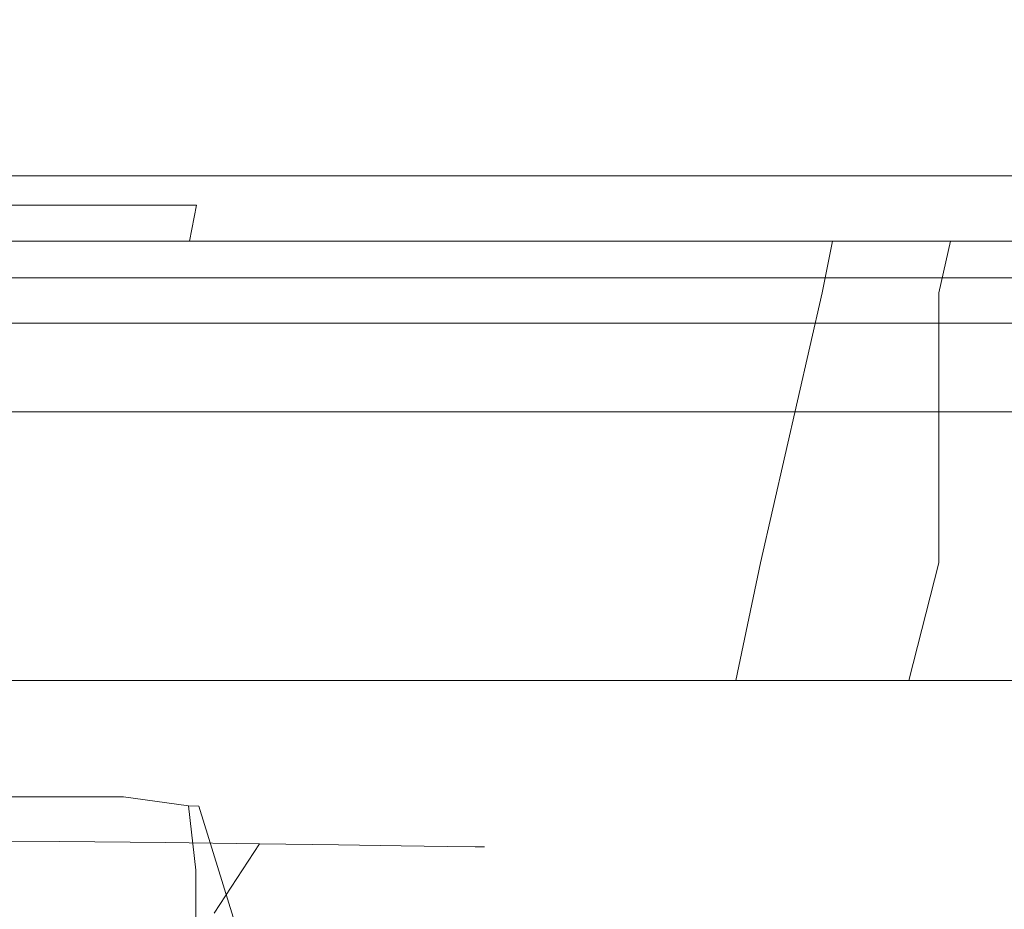
# Model space of a CAD drawing. Extents: x 0 to 1205, y -856 to 0.
# Drawn here: x 605 to 623, y -69 to -54 of the extents above; entities that cross this region are included whole.
import ezdxf

# ---------------------------------------------------------------- set-up
doc = ezdxf.new("R2010")
doc.units = 0
doc.header["$LTSCALE"] = 500
doc.header["$MEASUREMENT"] = 0
for name, color, linetype in [('NOVOTERM_CERAMIKA', 7, 'Continuous'), ('NOVOTERM_CHROM', 7, 'Continuous'), ('NOVOTERM_SIEDZISKO', 7, 'Continuous')]:
    doc.layers.add(name, color=color, linetype=linetype)

msp = doc.modelspace()

# ---------------------------------------------------------------- linework, layer by layer
at = {"layer": 'NOVOTERM_CERAMIKA', "lineweight": 0}
for points, invisible_edges in [([(4.762, -2.032, 0), (1197.018, -0.521, 0), (0, -794.36, 0), (4.762, -2.032, 0)], 15), ([(1200.238, -802.968, 0), (0, -794.36, 0), (1197.018, -0.521, 0), (1200.238, -802.968, 0)], 15), ([(105.436, -0.8, 2050.076), (1099.517, -0.8, 2050.076), (1074.404, -76.12, 2050.076), (130.549, -76.12, 2050.076)], 14), ([(1099.517, -0.8, 2057.819), (105.436, -0.8, 2057.819), (105.436, -61.988, 2057.819), (1099.517, -61.988, 2057.819)], 14), ([(117.484, -64.007, 220), (1087.516, -64.007, 220), (1182.623, -6.541, 220), (22.377, -6.541, 220)], 15), ([(1099.517, -61.988, 2057.819), (105.436, -61.988, 2057.819), (145.553, -98.848, 2099.981), (1059.401, -98.848, 2099.981)], 7), ([(126.575, -69.529, 218.089), (1078.425, -69.529, 218.089), (1087.516, -64.007, 220), (117.484, -64.007, 220)], 15)]:
    msp.add_3dface(points, dxfattribs=dict(at, invisible_edges=invisible_edges))
at = {"layer": 'NOVOTERM_CHROM', "lineweight": 0}
for points, invisible_edges in [([(637.909, -28.534, 535.232), (560.676, -28.534, 535.232), (560.676, -60.497, 535.232), (637.909, -60.497, 535.232)], 14), ([(560.676, -60.497, 535.232), (560.676, -31.421, 420.515), (637.909, -31.421, 420.515), (637.909, -60.497, 535.232)], 2), ([(610.412, -53.112, 1388.266), (604.022, -53.112, 1388.895), (604.022, -54.479, 1387.355), (610.111, -54.479, 1386.755)], 15), ([(604.022, -53.112, 1323.386), (610.412, -53.112, 1324.016), (610.111, -54.479, 1325.526), (604.022, -54.479, 1324.926)], 15), ([(610.412, -53.112, 1308.326), (604.022, -53.112, 1308.956), (604.022, -54.478, 1307.416), (610.111, -54.479, 1306.816)], 15), ([(604.022, -53.112, 1243.447), (610.412, -53.112, 1244.077), (610.111, -54.479, 1245.587), (604.022, -54.479, 1244.987)], 15), ([(616.556, -53.112, 1386.402), (610.412, -53.112, 1388.266), (610.111, -54.479, 1386.755), (615.967, -54.479, 1384.979)], 15), ([(610.412, -53.112, 1324.016), (616.556, -53.112, 1325.88), (615.967, -54.479, 1327.302), (610.111, -54.479, 1325.526)], 15), ([(616.556, -53.112, 1306.463), (610.412, -53.112, 1308.326), (610.111, -54.479, 1306.816), (615.967, -54.479, 1305.04)], 15), ([(610.412, -53.112, 1244.077), (616.556, -53.112, 1245.941), (615.967, -54.479, 1247.363), (610.111, -54.479, 1245.587)], 15), ([(622.219, -53.112, 1383.375), (616.556, -53.112, 1386.402), (615.967, -54.479, 1384.979), (621.364, -54.479, 1382.095)], 15), ([(616.556, -53.112, 1325.88), (622.219, -53.112, 1328.906), (621.364, -54.479, 1330.187), (615.967, -54.479, 1327.302)], 15), ([(622.219, -53.112, 1303.436), (616.556, -53.112, 1306.463), (615.967, -54.479, 1305.04), (621.364, -54.479, 1302.156)], 15), ([(616.556, -53.112, 1245.941), (622.219, -53.112, 1248.967), (621.364, -54.479, 1250.248), (615.967, -54.479, 1247.363)], 15), ([(627.182, -53.112, 1379.301), (622.219, -53.112, 1383.375), (621.364, -54.479, 1382.095), (626.094, -54.479, 1378.213)], 15), ([(622.219, -53.112, 1328.906), (627.182, -53.112, 1332.98), (626.094, -54.479, 1334.068), (621.364, -54.479, 1330.187)], 15), ([(627.182, -53.112, 1299.362), (622.219, -53.112, 1303.436), (621.364, -54.479, 1302.156), (626.094, -54.479, 1298.274)], 15), ([(622.219, -53.112, 1248.967), (627.182, -53.112, 1253.041), (626.094, -54.479, 1254.13), (621.364, -54.479, 1250.248)], 15), ([(604.022, -54.479, 1244.987), (610.111, -54.479, 1245.587), (609.051, -56.857, 1250.919), (604.022, -56.857, 1250.424)], 15), ([(610.111, -54.479, 1306.816), (604.022, -54.478, 1307.416), (604.022, -56.857, 1301.979), (609.051, -56.857, 1301.484)], 15), ([(604.022, -54.479, 1324.926), (610.111, -54.479, 1325.526), (608.461, -56.857, 1333.823), (604.022, -56.857, 1333.385)], 11), ([(610.111, -54.479, 1386.755), (604.022, -54.479, 1387.355), (604.022, -56.857, 1378.896), (608.461, -56.857, 1378.458)], 15), ([(615.967, -54.479, 1384.979), (610.111, -54.479, 1386.755), (608.461, -56.857, 1378.458), (612.73, -56.857, 1377.164)], 15), ([(610.111, -54.479, 1325.526), (615.967, -54.479, 1327.302), (612.73, -56.857, 1335.118), (608.461, -56.857, 1333.823)], 15), ([(615.967, -54.479, 1305.04), (610.111, -54.479, 1306.816), (609.051, -56.857, 1301.484), (613.886, -56.857, 1300.017)], 15), ([(610.111, -54.479, 1245.587), (615.967, -54.479, 1247.363), (613.886, -56.857, 1252.386), (609.051, -56.857, 1250.919)], 15), ([(615.967, -54.479, 1327.302), (621.364, -54.479, 1330.187), (616.664, -56.857, 1337.22), (612.73, -56.857, 1335.118)], 15), ([(621.364, -54.479, 1382.095), (615.967, -54.479, 1384.979), (612.73, -56.857, 1377.164), (616.664, -56.857, 1375.061)], 15), ([(615.967, -54.479, 1247.363), (621.364, -54.479, 1250.248), (618.343, -56.857, 1254.768), (613.886, -56.857, 1252.386)], 15), ([(621.364, -54.479, 1302.156), (615.967, -54.479, 1305.04), (613.886, -56.857, 1300.017), (618.343, -56.857, 1297.635)], 15), ([(621.364, -54.479, 1330.187), (626.094, -54.479, 1334.068), (620.112, -56.857, 1340.05), (616.664, -56.857, 1337.22)], 15), ([(626.094, -54.479, 1378.213), (621.364, -54.479, 1382.095), (616.664, -56.857, 1375.061), (620.112, -56.857, 1372.231)], 15), ([(621.364, -54.479, 1250.248), (626.094, -54.479, 1254.13), (622.25, -56.857, 1257.974), (618.343, -56.857, 1254.768)], 15), ([(626.094, -54.479, 1298.274), (621.364, -54.479, 1302.156), (618.343, -56.857, 1297.635), (622.25, -56.857, 1294.429)], 15), ([(626.094, -54.479, 1334.068), (629.976, -54.479, 1338.799), (622.942, -56.857, 1343.499), (620.112, -56.857, 1340.05)], 15), ([(629.976, -54.479, 1373.482), (626.094, -54.479, 1378.213), (620.112, -56.857, 1372.231), (622.942, -56.857, 1368.783)], 15), ([(626.094, -54.479, 1254.13), (629.976, -54.479, 1258.86), (625.455, -56.857, 1261.88), (622.25, -56.857, 1257.974)], 15), ([(629.976, -54.479, 1293.543), (626.094, -54.479, 1298.274), (622.25, -56.857, 1294.429), (625.455, -56.857, 1290.523)], 15), ([(608.461, -56.857, 1378.458), (604.022, -56.857, 1378.896), (604.022, -57.494, 1378.262), (608.337, -57.494, 1377.837)], 6), ([(604.022, -56.857, 1333.385), (608.461, -56.857, 1333.823), (608.337, -57.494, 1334.444), (604.022, -57.494, 1334.019)], 15), ([(609.051, -56.857, 1301.484), (604.022, -56.857, 1301.979), (604.022, -57.494, 1301.262), (608.911, -57.494, 1300.78)], 11), ([(604.022, -56.857, 1250.424), (609.051, -56.857, 1250.919), (608.911, -57.494, 1251.623), (604.022, -57.494, 1251.141)], 11), ([(612.73, -56.857, 1377.164), (608.461, -56.857, 1378.458), (608.337, -57.494, 1377.837), (612.487, -57.494, 1376.578)], 11), ([(608.461, -56.857, 1333.823), (612.73, -56.857, 1335.118), (612.487, -57.494, 1335.703), (608.337, -57.494, 1334.444)], 3), ([(613.886, -56.857, 1300.017), (609.051, -56.857, 1301.484), (608.911, -57.494, 1300.78), (613.612, -57.494, 1299.354)], 11), ([(609.051, -56.857, 1250.919), (613.886, -56.857, 1252.386), (613.612, -57.494, 1253.049), (608.911, -57.494, 1251.623)], 11), ([(616.664, -56.857, 1375.061), (612.73, -56.857, 1377.164), (612.487, -57.494, 1376.578), (616.312, -57.494, 1374.534)], 11), ([(612.73, -56.857, 1335.118), (616.664, -56.857, 1337.22), (616.312, -57.494, 1337.747), (612.487, -57.494, 1335.703)], 11), ([(618.343, -56.857, 1297.635), (613.886, -56.857, 1300.017), (613.612, -57.494, 1299.354), (617.944, -57.494, 1297.038)], 11), ([(613.886, -56.857, 1252.386), (618.343, -56.857, 1254.768), (617.944, -57.494, 1255.365), (613.612, -57.494, 1253.049)], 11), ([(620.112, -56.857, 1372.231), (616.664, -56.857, 1375.061), (616.312, -57.494, 1374.534), (619.664, -57.494, 1371.783)], 11), ([(616.664, -56.857, 1337.22), (620.112, -56.857, 1340.05), (619.664, -57.494, 1340.498), (616.312, -57.494, 1337.747)], 11), ([(622.25, -56.857, 1294.429), (618.343, -56.857, 1297.635), (617.944, -57.494, 1297.038), (621.742, -57.494, 1293.922)], 11), ([(618.343, -56.857, 1254.768), (622.25, -56.857, 1257.974), (621.742, -57.494, 1258.481), (617.944, -57.494, 1255.365)], 11), ([(622.942, -56.857, 1368.783), (620.112, -56.857, 1372.231), (619.664, -57.494, 1371.783), (622.415, -57.494, 1368.431)], 11), ([(620.112, -56.857, 1340.05), (622.942, -56.857, 1343.499), (622.415, -57.494, 1343.851), (619.664, -57.494, 1340.498)], 11), ([(625.455, -56.857, 1290.523), (622.25, -56.857, 1294.429), (621.742, -57.494, 1293.922), (624.858, -57.494, 1290.124)], 11), ([(622.25, -56.857, 1257.974), (625.455, -56.857, 1261.88), (624.858, -57.494, 1262.279), (621.742, -57.494, 1258.481)], 11), ([(625.045, -56.857, 1364.849), (622.942, -56.857, 1368.783), (622.415, -57.494, 1368.431), (624.459, -57.494, 1364.606)], 11), ([(622.942, -56.857, 1343.499), (625.045, -56.857, 1347.433), (624.459, -57.494, 1347.675), (622.415, -57.494, 1343.851)], 11), ([(608.337, -57.494, 1377.837), (604.022, -57.494, 1378.262), (604.022, -58.405, 1378), (608.286, -58.405, 1377.58)], 15), ([(604.022, -57.494, 1334.019), (608.337, -57.494, 1334.444), (608.286, -58.405, 1334.702), (604.022, -58.405, 1334.282)], 15), ([(608.911, -57.494, 1300.78), (604.022, -57.494, 1301.262), (604.022, -58.404, 1300.964), (608.853, -58.404, 1300.488)], 15), ([(604.022, -57.494, 1251.141), (608.911, -57.494, 1251.623), (608.853, -58.404, 1251.915), (604.022, -58.404, 1251.439)], 15), ([(612.487, -57.494, 1376.578), (608.337, -57.494, 1377.837), (608.286, -58.405, 1377.58), (612.387, -58.405, 1376.336)], 15), ([(608.337, -57.494, 1334.444), (612.487, -57.494, 1335.703), (612.387, -58.405, 1335.946), (608.286, -58.405, 1334.702)], 15), ([(613.612, -57.494, 1299.354), (608.911, -57.494, 1300.78), (608.853, -58.404, 1300.488), (613.498, -58.405, 1299.079)], 15), ([(608.911, -57.494, 1251.623), (613.612, -57.494, 1253.049), (613.498, -58.405, 1253.324), (608.853, -58.404, 1251.915)], 15), ([(616.312, -57.494, 1374.534), (612.487, -57.494, 1376.578), (612.387, -58.405, 1376.336), (616.166, -58.405, 1374.316)], 15), ([(612.487, -57.494, 1335.703), (616.312, -57.494, 1337.747), (616.166, -58.405, 1337.966), (612.387, -58.405, 1335.946)], 15), ([(617.944, -57.494, 1297.038), (613.612, -57.494, 1299.354), (613.498, -58.405, 1299.079), (617.779, -58.405, 1296.791)], 15), ([(613.612, -57.494, 1253.049), (617.944, -57.494, 1255.365), (617.779, -58.405, 1255.612), (613.498, -58.405, 1253.324)], 15), ([(619.664, -57.494, 1371.783), (616.312, -57.494, 1374.534), (616.166, -58.405, 1374.316), (619.478, -58.405, 1371.597)], 7), ([(616.312, -57.494, 1337.747), (619.664, -57.494, 1340.498), (619.478, -58.405, 1340.684), (616.166, -58.405, 1337.966)], 15), ([(621.742, -57.494, 1293.922), (617.944, -57.494, 1297.038), (617.779, -58.405, 1296.791), (621.532, -58.404, 1293.711)], 7), ([(617.944, -57.494, 1255.365), (621.742, -57.494, 1258.481), (621.532, -58.404, 1258.692), (617.779, -58.405, 1255.612)], 15), ([(622.415, -57.494, 1368.431), (619.664, -57.494, 1371.783), (619.478, -58.405, 1371.597), (622.197, -58.405, 1368.285)], 15), ([(619.664, -57.494, 1340.498), (622.415, -57.494, 1343.851), (622.197, -58.405, 1343.996), (619.478, -58.405, 1340.684)], 7), ([(624.858, -57.494, 1290.124), (621.742, -57.494, 1293.922), (621.532, -58.404, 1293.711), (624.611, -58.404, 1289.959)], 15), ([(621.742, -57.494, 1258.481), (624.858, -57.494, 1262.279), (624.611, -58.404, 1262.444), (621.532, -58.404, 1258.692)], 7), ([(624.459, -57.494, 1364.606), (622.415, -57.494, 1368.431), (622.197, -58.405, 1368.285), (624.217, -58.405, 1364.506)], 15), ([(622.415, -57.494, 1343.851), (624.459, -57.494, 1347.675), (624.217, -58.405, 1347.776), (622.197, -58.405, 1343.996)], 15), ([(604.022, -58.404, 1251.439), (608.853, -58.404, 1251.915), (608.853, -63.159, 1251.915), (604.022, -63.159, 1251.439)], 15), ([(608.853, -58.404, 1300.488), (604.022, -58.404, 1300.964), (604.022, -63.159, 1300.964), (608.853, -63.159, 1300.488)], 15), ([(604.022, -58.405, 1334.282), (608.286, -58.405, 1334.702), (607.987, -63.159, 1336.204), (604.022, -63.159, 1335.814)], 15), ([(608.286, -58.405, 1377.58), (604.022, -58.405, 1378), (604.022, -63.159, 1376.467), (607.987, -63.159, 1376.077)], 15), ([(608.286, -58.405, 1334.702), (612.387, -58.405, 1335.946), (611.8, -63.159, 1337.361), (607.987, -63.159, 1336.204)], 15), ([(612.387, -58.405, 1376.336), (608.286, -58.405, 1377.58), (607.987, -63.159, 1376.077), (611.8, -63.159, 1374.92)], 15), ([(608.853, -58.404, 1251.915), (613.498, -58.405, 1253.324), (613.498, -63.159, 1253.324), (608.853, -63.159, 1251.915)], 15), ([(613.498, -58.405, 1299.079), (608.853, -58.404, 1300.488), (608.853, -63.159, 1300.488), (613.498, -63.159, 1299.079)], 15), ([(612.387, -58.405, 1335.946), (616.166, -58.405, 1337.966), (615.315, -63.159, 1339.24), (611.8, -63.159, 1337.361)], 15), ([(616.166, -58.405, 1374.316), (612.387, -58.405, 1376.336), (611.8, -63.159, 1374.92), (615.315, -63.159, 1373.042)], 15), ([(613.498, -58.405, 1253.324), (617.779, -58.405, 1255.612), (617.779, -63.159, 1255.612), (613.498, -63.159, 1253.324)], 15), ([(617.779, -58.405, 1296.791), (613.498, -58.405, 1299.079), (613.498, -63.159, 1299.079), (617.779, -63.159, 1296.791)], 15), ([(616.166, -58.405, 1337.966), (619.478, -58.405, 1340.684), (618.395, -63.159, 1341.768), (615.315, -63.159, 1339.24)], 15), ([(619.478, -58.405, 1371.597), (616.166, -58.405, 1374.316), (615.315, -63.159, 1373.042), (618.395, -63.159, 1370.514)], 7), ([(617.779, -58.405, 1255.612), (621.532, -58.404, 1258.692), (621.532, -63.159, 1258.692), (617.779, -63.159, 1255.612)], 15), ([(621.532, -58.404, 1293.711), (617.779, -58.405, 1296.791), (617.779, -63.159, 1296.791), (621.532, -63.159, 1293.711)], 7), ([(619.478, -58.405, 1340.684), (622.197, -58.405, 1343.996), (620.923, -63.159, 1344.848), (618.395, -63.159, 1341.768)], 7), ([(622.197, -58.405, 1368.285), (619.478, -58.405, 1371.597), (618.395, -63.159, 1370.514), (620.923, -63.159, 1367.434)], 15), ([(622.197, -58.405, 1343.996), (624.217, -58.405, 1347.776), (622.801, -63.159, 1348.362), (620.923, -63.159, 1344.848)], 15), ([(624.217, -58.405, 1364.506), (622.197, -58.405, 1368.285), (620.923, -63.159, 1367.434), (622.801, -63.159, 1363.919)], 15), ([(621.532, -58.404, 1258.692), (624.611, -58.404, 1262.444), (624.611, -63.159, 1262.444), (621.532, -63.159, 1258.692)], 7), ([(624.611, -58.404, 1289.959), (621.532, -58.404, 1293.711), (621.532, -63.159, 1293.711), (624.611, -63.159, 1289.959)], 15), ([(607.987, -63.159, 1376.077), (604.022, -63.159, 1376.467), (604.022, -65.231, 1375.854), (607.868, -65.231, 1375.475)], 11), ([(604.022, -63.159, 1335.814), (607.987, -63.159, 1336.204), (607.868, -65.231, 1336.806), (604.022, -65.231, 1336.427)], 11), ([(608.853, -63.159, 1300.488), (604.022, -63.159, 1300.964), (604.022, -65.231, 1300.218), (608.707, -65.231, 1299.756)], 11), ([(604.022, -63.159, 1251.439), (608.853, -63.159, 1251.915), (608.707, -65.231, 1252.647), (604.022, -65.231, 1252.186)], 11), ([(611.8, -63.159, 1374.92), (607.987, -63.159, 1376.077), (607.868, -65.231, 1375.475), (611.566, -65.231, 1374.354)], 11), ([(607.987, -63.159, 1336.204), (611.8, -63.159, 1337.361), (611.566, -65.231, 1337.927), (607.868, -65.231, 1336.806)], 11), ([(613.498, -63.159, 1299.079), (608.853, -63.159, 1300.488), (608.707, -65.231, 1299.756), (613.212, -65.231, 1298.389)], 11), ([(608.853, -63.159, 1251.915), (613.498, -63.159, 1253.324), (613.212, -65.231, 1254.014), (608.707, -65.231, 1252.647)], 11), ([(615.315, -63.159, 1373.042), (611.8, -63.159, 1374.92), (611.566, -65.231, 1374.354), (614.974, -65.231, 1372.532)], 11), ([(611.8, -63.159, 1337.361), (615.315, -63.159, 1339.24), (614.974, -65.231, 1339.749), (611.566, -65.231, 1337.927)], 11), ([(617.779, -63.159, 1296.791), (613.498, -63.159, 1299.079), (613.212, -65.231, 1298.389), (617.364, -65.231, 1296.17)], 11), ([(613.498, -63.159, 1253.324), (617.779, -63.159, 1255.612), (617.364, -65.231, 1256.233), (613.212, -65.231, 1254.014)], 11), ([(618.395, -63.159, 1370.514), (615.315, -63.159, 1373.042), (614.974, -65.231, 1372.532), (617.961, -65.231, 1370.08)], 3), ([(615.315, -63.159, 1339.24), (618.395, -63.159, 1341.768), (617.961, -65.231, 1342.201), (614.974, -65.231, 1339.749)], 11), ([(621.532, -63.159, 1293.711), (617.779, -63.159, 1296.791), (617.364, -65.231, 1296.17), (621.004, -65.231, 1293.183)], 3), ([(617.779, -63.159, 1255.612), (621.532, -63.159, 1258.692), (621.004, -65.231, 1259.22), (617.364, -65.231, 1256.233)], 11), ([(620.923, -63.159, 1367.434), (618.395, -63.159, 1370.514), (617.961, -65.231, 1370.08), (620.413, -65.231, 1367.093)], 11), ([(618.395, -63.159, 1341.768), (620.923, -63.159, 1344.848), (620.413, -65.231, 1345.188), (617.961, -65.231, 1342.201)], 3), ([(622.801, -63.159, 1363.919), (620.923, -63.159, 1367.434), (620.413, -65.231, 1367.093), (622.235, -65.231, 1363.685)], 11), ([(620.923, -63.159, 1344.848), (622.801, -63.159, 1348.362), (622.235, -65.231, 1348.597), (620.413, -65.231, 1345.188)], 11), ([(624.611, -63.159, 1289.959), (621.532, -63.159, 1293.711), (621.004, -65.231, 1293.183), (623.99, -65.231, 1289.544)], 11), ([(621.532, -63.159, 1258.692), (624.611, -63.159, 1262.444), (623.99, -65.231, 1262.859), (621.004, -65.231, 1259.22)], 3), ([(623.958, -63.159, 1360.106), (622.801, -63.159, 1363.919), (622.235, -65.231, 1363.685), (623.356, -65.231, 1359.987)], 11), ([(622.801, -63.159, 1348.362), (623.958, -63.159, 1352.175), (623.356, -65.231, 1352.295), (622.235, -65.231, 1348.597)], 11), ([(607.868, -65.231, 1375.475), (604.022, -65.231, 1375.854), (604.022, -66.505, 1374.374), (607.579, -66.505, 1374.024)], 15), ([(604.022, -65.231, 1336.427), (607.868, -65.231, 1336.806), (607.579, -66.505, 1338.257), (604.022, -66.505, 1337.907)], 15), ([(608.707, -65.231, 1299.756), (604.022, -65.231, 1300.218), (604.022, -66.505, 1298.415), (608.355, -66.505, 1297.988)], 15), ([(604.022, -65.231, 1252.186), (608.707, -65.231, 1252.647), (608.355, -66.505, 1254.415), (604.022, -66.505, 1253.989)], 15), ([(611.566, -65.231, 1374.354), (607.868, -65.231, 1375.475), (607.579, -66.505, 1374.024), (610.999, -66.505, 1372.986)], 15), ([(607.868, -65.231, 1336.806), (611.566, -65.231, 1337.927), (610.999, -66.505, 1339.295), (607.579, -66.505, 1338.257)], 15), ([(613.212, -65.231, 1298.389), (608.707, -65.231, 1299.756), (608.355, -66.505, 1297.988), (612.522, -66.505, 1296.724)], 15), ([(608.707, -65.231, 1252.647), (613.212, -65.231, 1254.014), (612.522, -66.505, 1255.679), (608.355, -66.505, 1254.415)], 15), ([(614.974, -65.231, 1372.532), (611.566, -65.231, 1374.354), (610.999, -66.505, 1372.986), (614.152, -66.505, 1371.301)], 15), ([(611.566, -65.231, 1337.927), (614.974, -65.231, 1339.749), (614.152, -66.505, 1340.98), (610.999, -66.505, 1339.295)], 15), ([(617.364, -65.231, 1296.17), (613.212, -65.231, 1298.389), (612.522, -66.505, 1296.724), (616.363, -66.505, 1294.671)], 15), ([(613.212, -65.231, 1254.014), (617.364, -65.231, 1256.233), (616.363, -66.505, 1257.732), (612.522, -66.505, 1255.679)], 15), ([(617.961, -65.231, 1370.08), (614.974, -65.231, 1372.532), (614.152, -66.505, 1371.301), (616.915, -66.505, 1369.034)], 15), ([(614.974, -65.231, 1339.749), (617.961, -65.231, 1342.201), (616.915, -66.505, 1343.248), (614.152, -66.505, 1340.98)], 15), ([(621.004, -65.231, 1293.183), (617.364, -65.231, 1296.17), (616.363, -66.505, 1294.671), (619.729, -66.505, 1291.908)], 15), ([(617.364, -65.231, 1256.233), (621.004, -65.231, 1259.22), (619.729, -66.505, 1260.495), (616.363, -66.505, 1257.732)], 15), ([(620.413, -65.231, 1367.093), (617.961, -65.231, 1370.08), (616.915, -66.505, 1369.034), (619.182, -66.505, 1366.271)], 15), ([(617.961, -65.231, 1342.201), (620.413, -65.231, 1345.188), (619.182, -66.505, 1346.01), (616.915, -66.505, 1343.248)], 15), ([(622.235, -65.231, 1363.685), (620.413, -65.231, 1367.093), (619.182, -66.505, 1366.271), (620.867, -66.505, 1363.118)], 15), ([(620.413, -65.231, 1345.188), (622.235, -65.231, 1348.597), (620.867, -66.505, 1349.163), (619.182, -66.505, 1346.01)], 15), ([(623.99, -65.231, 1289.544), (621.004, -65.231, 1293.183), (619.729, -66.505, 1291.908), (622.491, -66.505, 1288.542)], 15), ([(621.004, -65.231, 1259.22), (623.99, -65.231, 1262.859), (622.491, -66.505, 1263.861), (619.729, -66.505, 1260.495)], 15), ([(623.356, -65.231, 1359.987), (622.235, -65.231, 1363.685), (620.867, -66.505, 1363.118), (621.905, -66.505, 1359.698)], 15), ([(622.235, -65.231, 1348.597), (623.356, -65.231, 1352.295), (621.905, -66.505, 1352.583), (620.867, -66.505, 1349.163)], 15), ([(623.735, -65.231, 1356.141), (623.356, -65.231, 1359.987), (621.905, -66.505, 1359.698), (622.255, -66.505, 1356.141)], 15), ([(623.356, -65.231, 1352.295), (623.735, -65.231, 1356.141), (622.255, -66.505, 1356.141), (621.905, -66.505, 1352.583)], 15), ([(626.209, -65.231, 1285.392), (623.99, -65.231, 1289.544), (622.491, -66.505, 1288.542), (624.544, -66.505, 1284.702)], 15), ([(623.99, -65.231, 1262.859), (626.209, -65.231, 1267.011), (624.544, -66.505, 1267.701), (622.491, -66.505, 1263.861)], 15), ([(607.579, -66.505, 1374.024), (604.022, -66.505, 1374.374), (604.022, -68.056, 1367.914), (606.042, -68.065, 1367.654)], 11), ([(604.022, -66.505, 1337.907), (607.579, -66.505, 1338.257), (606.042, -68.065, 1344.627), (604.022, -68.056, 1344.367)], 11), ([(604.022, -66.505, 1253.989), (608.355, -66.505, 1254.415), (607.073, -68.336, 1260.862), (604.022, -68.336, 1260.561)], 15), ([(608.355, -66.505, 1297.988), (604.022, -66.505, 1298.415), (604.022, -68.336, 1291.842), (607.073, -68.336, 1291.542)], 15), ([(610.999, -66.505, 1372.986), (607.579, -66.505, 1374.024), (606.042, -68.065, 1367.654), (607.918, -68.085, 1366.908)], 11), ([(607.579, -66.505, 1338.257), (610.999, -66.505, 1339.295), (607.918, -68.085, 1345.373), (606.042, -68.065, 1344.627)], 11), ([(612.522, -66.505, 1296.724), (608.355, -66.505, 1297.988), (607.073, -68.336, 1291.542), (610.007, -68.336, 1290.651)], 15), ([(608.355, -66.505, 1254.415), (612.522, -66.505, 1255.679), (610.007, -68.336, 1261.752), (607.073, -68.336, 1260.862)], 15), ([(614.152, -66.505, 1371.301), (610.999, -66.505, 1372.986), (607.918, -68.085, 1366.908), (609.569, -68.108, 1365.751)], 11), ([(610.999, -66.505, 1339.295), (614.152, -66.505, 1340.98), (609.569, -68.108, 1346.531), (607.918, -68.085, 1345.373)], 11), ([(616.915, -66.505, 1369.034), (614.152, -66.505, 1371.301), (609.569, -68.108, 1365.751), (610.958, -68.129, 1364.253)], 11), ([(614.152, -66.505, 1340.98), (616.915, -66.505, 1343.248), (610.958, -68.129, 1348.028), (609.569, -68.108, 1346.531)], 11), ([(612.522, -66.505, 1255.679), (616.363, -66.505, 1257.732), (612.711, -68.336, 1263.197), (610.007, -68.336, 1261.752)], 15), ([(616.363, -66.505, 1294.671), (612.522, -66.505, 1296.724), (610.007, -68.336, 1290.651), (612.711, -68.336, 1289.206)], 15), ([(619.182, -66.505, 1366.271), (616.915, -66.505, 1369.034), (610.958, -68.129, 1364.253), (612.067, -68.144, 1362.478)], 11), ([(616.915, -66.505, 1343.248), (619.182, -66.505, 1346.01), (612.067, -68.144, 1349.803), (610.958, -68.129, 1348.028)], 11), ([(620.867, -66.505, 1363.118), (619.182, -66.505, 1366.271), (612.067, -68.144, 1362.478), (612.875, -68.155, 1360.488)], 11), ([(619.182, -66.505, 1346.01), (620.867, -66.505, 1349.163), (612.875, -68.155, 1351.793), (612.067, -68.144, 1349.803)], 11), ([(616.363, -66.505, 1257.732), (619.729, -66.505, 1260.495), (615.081, -68.336, 1265.142), (612.711, -68.336, 1263.197)], 15), ([(619.729, -66.505, 1291.908), (616.363, -66.505, 1294.671), (612.711, -68.336, 1289.206), (615.081, -68.336, 1287.261)], 15), ([(621.905, -66.505, 1359.698), (620.867, -66.505, 1363.118), (612.875, -68.155, 1360.488), (613.368, -68.161, 1358.352)], 11), ([(620.867, -66.505, 1349.163), (621.905, -66.505, 1352.583), (613.368, -68.161, 1353.929), (612.875, -68.155, 1351.793)], 11), ([(622.255, -66.505, 1356.141), (621.905, -66.505, 1359.698), (613.368, -68.161, 1358.352), (613.533, -68.164, 1356.141)], 11), ([(621.905, -66.505, 1352.583), (622.255, -66.505, 1356.141), (613.533, -68.164, 1356.141), (613.368, -68.161, 1353.929)], 11), ([(619.729, -66.505, 1260.495), (622.491, -66.505, 1263.861), (617.026, -68.336, 1267.512), (615.081, -68.336, 1265.142)], 15), ([(622.491, -66.505, 1288.542), (619.729, -66.505, 1291.908), (615.081, -68.336, 1287.261), (617.026, -68.336, 1284.891)], 15), ([(624.544, -66.505, 1284.702), (622.491, -66.505, 1288.542), (617.026, -68.336, 1284.891), (618.472, -68.336, 1282.187)], 15), ([(622.491, -66.505, 1263.861), (624.544, -66.505, 1267.701), (618.472, -68.336, 1270.216), (617.026, -68.336, 1267.512)], 15), ([(625.808, -66.505, 1280.535), (624.544, -66.505, 1284.702), (618.472, -68.336, 1282.187), (619.362, -68.336, 1279.253)], 15), ([(624.544, -66.505, 1267.701), (625.808, -66.505, 1271.868), (619.362, -68.336, 1273.15), (618.472, -68.336, 1270.216)], 15), ([(626.235, -66.505, 1276.202), (625.808, -66.505, 1280.535), (619.362, -68.336, 1279.253), (619.662, -68.336, 1276.202)], 15), ([(625.808, -66.505, 1271.868), (626.235, -66.505, 1276.202), (619.662, -68.336, 1276.202), (619.362, -68.336, 1273.15)], 15), ([(602.578, -69.355, 1276.199), (602.831, -66.912, 1295.451), (605.932, -66.912, 1295.451), (606.186, -69.356, 1276.199)], 15), ([(602.848, -67.281, 1296.788), (605.915, -67.281, 1296.788), (605.932, -66.912, 1295.451), (602.831, -66.912, 1295.451)], 15), ([(605.915, -67.281, 1296.788), (607.174, -67.281, 1296.788), (607.209, -66.912, 1295.451), (605.932, -66.912, 1295.451)], 15), ([(606.186, -69.356, 1276.199), (605.932, -66.912, 1295.451), (607.209, -66.912, 1295.451), (607.969, -69.356, 1276.199)], 15), ([(607.209, -66.912, 1295.451), (607.174, -67.281, 1296.788), (608.319, -67.437, 1296.669), (608.498, -67.443, 1295.519)], 9), ([(608.498, -67.443, 1295.519), (609.259, -69.889, 1276.247), (607.969, -69.356, 1276.199), (607.209, -66.912, 1295.451)], 14), ([(602.855, -68.495, 1297.46), (605.908, -68.495, 1297.46), (605.915, -67.281, 1296.788), (602.848, -67.281, 1296.788)], 11), ([(605.908, -68.495, 1297.46), (607.139, -68.495, 1297.46), (607.174, -67.281, 1296.788), (605.915, -67.281, 1296.788)], 11), ([(607.139, -68.495, 1297.46), (608.449, -68.57, 1296.931), (608.319, -67.437, 1296.669), (607.174, -67.281, 1296.788)], 13), ([(609.033, -68.729, 1295.653), (608.498, -67.443, 1295.519), (608.319, -67.437, 1296.669), (608.449, -68.57, 1296.931)], 15), ([(609.033, -68.729, 1295.653), (609.794, -71.178, 1276.361), (609.259, -69.889, 1276.247), (608.498, -67.443, 1295.519)], 15), ([(605.688, -69.332, 1367.195), (606.042, -68.065, 1367.654), (604.022, -68.056, 1367.914), (604.022, -69.332, 1367.411)], 15), ([(604.022, -69.332, 1344.87), (604.022, -68.056, 1344.367), (606.042, -68.065, 1344.627), (605.688, -69.332, 1345.086)], 15), ([(607.291, -69.332, 1366.553), (607.918, -68.085, 1366.908), (606.042, -68.065, 1367.654), (605.688, -69.332, 1367.195)], 15), ([(605.688, -69.332, 1345.086), (606.042, -68.065, 1344.627), (607.918, -68.085, 1345.373), (607.291, -69.332, 1345.728)], 15), ([(608.768, -69.332, 1365.512), (609.569, -68.108, 1365.751), (607.918, -68.085, 1366.908), (607.291, -69.332, 1366.553)], 14), ([(607.291, -69.332, 1345.728), (607.918, -68.085, 1345.373), (609.569, -68.108, 1346.531), (608.768, -69.332, 1346.769)], 15), ([(610.062, -69.332, 1364.11), (610.958, -68.129, 1364.253), (609.569, -68.108, 1365.751), (608.768, -69.332, 1365.512)], 15), ([(608.768, -69.332, 1346.769), (609.569, -68.108, 1346.531), (610.958, -68.129, 1348.028), (610.062, -69.332, 1348.171)], 14), ([(611.125, -69.332, 1362.402), (612.067, -68.144, 1362.478), (610.958, -68.129, 1364.253), (610.062, -69.332, 1364.11)], 15), ([(610.062, -69.332, 1348.171), (610.958, -68.129, 1348.028), (612.067, -68.144, 1349.803), (611.125, -69.332, 1349.879)], 15), ([(611.915, -69.332, 1360.454), (612.875, -68.155, 1360.488), (612.067, -68.144, 1362.478), (611.125, -69.332, 1362.402)], 15), ([(611.125, -69.332, 1349.879), (612.067, -68.144, 1349.803), (612.875, -68.155, 1351.793), (611.915, -69.332, 1351.828)], 15), ([(612.401, -69.332, 1358.339), (613.368, -68.161, 1358.352), (612.875, -68.155, 1360.488), (611.915, -69.332, 1360.454)], 15), ([(611.915, -69.332, 1351.828), (612.875, -68.155, 1351.793), (613.368, -68.161, 1353.929), (612.401, -69.332, 1353.942)], 15), ([(612.565, -69.332, 1356.141), (613.533, -68.164, 1356.141), (613.368, -68.161, 1358.352), (612.401, -69.332, 1358.339)], 15), ([(612.401, -69.332, 1353.942), (613.368, -68.161, 1353.929), (613.533, -68.164, 1356.141), (612.565, -69.332, 1356.141)], 15), ([(605.908, -68.495, 1297.46), (602.855, -68.495, 1297.46), (602.855, -72.9, 1297.947), (605.909, -72.9, 1297.947)], 15), ([(607.073, -68.336, 1291.542), (604.022, -68.336, 1291.842), (604.022, -69.192, 1285.584), (605.852, -69.192, 1285.403)], 15), ([(604.022, -68.336, 1260.561), (607.073, -68.336, 1260.862), (605.852, -69.192, 1267), (604.022, -69.192, 1266.819)], 15), ([(610.007, -68.336, 1290.651), (607.073, -68.336, 1291.542), (605.852, -69.192, 1285.403), (607.612, -69.192, 1284.87)], 15), ([(607.073, -68.336, 1260.862), (610.007, -68.336, 1261.752), (607.612, -69.192, 1267.534), (605.852, -69.192, 1267)], 15), ([(607.139, -68.495, 1297.46), (605.908, -68.495, 1297.46), (605.909, -72.9, 1297.947), (607.139, -72.9, 1297.947)], 15), ([(607.139, -68.495, 1297.46), (607.139, -72.9, 1297.947), (608.448, -73.039, 1297.426), (608.449, -68.57, 1296.931)], 11), ([(612.711, -68.336, 1289.206), (610.007, -68.336, 1290.651), (607.612, -69.192, 1284.87), (609.234, -69.192, 1284.002)], 15), ([(610.007, -68.336, 1261.752), (612.711, -68.336, 1263.197), (609.234, -69.192, 1268.401), (607.612, -69.192, 1267.534)], 15), ([(615.081, -68.336, 1287.261), (612.711, -68.336, 1289.206), (609.234, -69.192, 1284.002), (610.656, -69.192, 1282.836)], 15), ([(612.711, -68.336, 1263.197), (615.081, -68.336, 1265.142), (610.656, -69.192, 1269.568), (609.234, -69.192, 1268.401)], 15), ([(617.026, -68.336, 1284.891), (615.081, -68.336, 1287.261), (610.656, -69.192, 1282.836), (611.823, -69.192, 1281.414)], 15), ([(615.081, -68.336, 1265.142), (617.026, -68.336, 1267.512), (611.823, -69.192, 1270.989), (610.656, -69.192, 1269.568)], 15), ([(618.472, -68.336, 1282.187), (617.026, -68.336, 1284.891), (611.823, -69.192, 1281.414), (612.69, -69.192, 1279.792)], 15), ([(617.026, -68.336, 1267.512), (618.472, -68.336, 1270.216), (612.69, -69.192, 1272.611), (611.823, -69.192, 1270.989)], 15), ([(619.362, -68.336, 1279.253), (618.472, -68.336, 1282.187), (612.69, -69.192, 1279.792), (613.224, -69.192, 1278.032)], 15), ([(618.472, -68.336, 1270.216), (619.362, -68.336, 1273.15), (613.224, -69.192, 1274.371), (612.69, -69.192, 1272.611)], 15), ([(619.662, -68.336, 1276.202), (619.362, -68.336, 1279.253), (613.224, -69.192, 1278.032), (613.404, -69.192, 1276.202)], 15), ([(619.362, -68.336, 1273.15), (619.662, -68.336, 1276.202), (613.404, -69.192, 1276.202), (613.224, -69.192, 1274.371)], 15), ([(608.449, -68.57, 1296.931), (608.448, -73.039, 1297.426), (609.033, -73.262, 1296.154), (609.033, -68.729, 1295.653)], 15), ([(609.794, -71.178, 1276.361), (609.033, -68.729, 1295.653), (609.033, -73.262, 1296.154), (609.795, -77.171, 1276.891)], 15), ([(611.823, -69.192, 1281.414), (610.656, -69.192, 1282.836), (604.022, -69.192, 1276.202), (611.823, -69.192, 1281.414)], 15), ([(612.69, -69.192, 1279.792), (611.823, -69.192, 1281.414), (604.022, -69.192, 1276.202), (612.69, -69.192, 1279.792)], 15), ([(613.224, -69.192, 1278.032), (612.69, -69.192, 1279.792), (604.022, -69.192, 1276.202), (613.224, -69.192, 1278.032)], 15), ([(613.404, -69.192, 1276.202), (613.224, -69.192, 1278.032), (604.022, -69.192, 1276.202), (613.404, -69.192, 1276.202)], 15), ([(613.224, -69.192, 1274.371), (613.404, -69.192, 1276.202), (604.022, -69.192, 1276.202), (613.224, -69.192, 1274.371)], 15), ([(612.69, -69.192, 1272.611), (613.224, -69.192, 1274.371), (604.022, -69.192, 1276.202), (612.69, -69.192, 1272.611)], 15), ([(611.823, -69.192, 1270.989), (612.69, -69.192, 1272.611), (604.022, -69.192, 1276.202), (611.823, -69.192, 1270.989)], 15), ([(610.656, -69.192, 1269.568), (611.823, -69.192, 1270.989), (604.022, -69.192, 1276.202), (610.656, -69.192, 1269.568)], 15), ([(609.234, -69.192, 1268.401), (610.656, -69.192, 1269.568), (604.022, -69.192, 1276.202), (609.234, -69.192, 1268.401)], 15), ([(607.612, -69.192, 1267.534), (609.234, -69.192, 1268.401), (604.022, -69.192, 1276.202), (607.612, -69.192, 1267.534)], 15), ([(605.852, -69.192, 1267), (607.612, -69.192, 1267.534), (604.022, -69.192, 1276.202), (605.852, -69.192, 1267)], 15), ([(607.612, -69.192, 1284.87), (605.852, -69.192, 1285.403), (604.022, -69.192, 1276.202), (607.612, -69.192, 1284.87)], 15), ([(604.022, -69.192, 1266.819), (605.852, -69.192, 1267), (604.022, -69.192, 1276.202), (604.022, -69.192, 1266.819)], 15), ([(609.234, -69.192, 1284.002), (607.612, -69.192, 1284.87), (604.022, -69.192, 1276.202), (609.234, -69.192, 1284.002)], 15), ([(610.656, -69.192, 1282.836), (609.234, -69.192, 1284.002), (604.022, -69.192, 1276.202), (610.656, -69.192, 1282.836)], 15), ([(605.852, -69.192, 1285.403), (604.022, -69.192, 1285.584), (604.022, -69.192, 1276.202), (605.852, -69.192, 1285.403)], 15)]:
    msp.add_3dface(points, dxfattribs=dict(at, invisible_edges=invisible_edges))
at = {"layer": 'NOVOTERM_SIEDZISKO', "lineweight": 0}
for points, invisible_edges in [([(637.289, -29.155, 573.558), (561.297, -29.155, 573.558), (561.297, -59.877, 573.558), (637.289, -59.877, 573.558)], 15), ([(637.289, -55.403, 537.592), (561.297, -55.403, 537.592), (561.297, -51.959, 535.837), (637.289, -51.959, 535.837)], 5), ([(503.619, -52.82, 562.905), (695.891, -52.82, 562.905), (695.891, -56.344, 563.848), (503.619, -56.344, 563.848)], 15), ([(695.891, -52.82, 710.501), (503.619, -52.82, 710.501), (503.619, -56.344, 709.558), (695.891, -56.344, 709.558)], 11), ([(637.289, -58.137, 540.326), (561.297, -58.137, 540.326), (561.297, -55.403, 537.592), (637.289, -55.403, 537.592)], 4), ([(503.619, -56.344, 563.848), (695.891, -56.344, 563.848), (695.891, -58.934, 566.438), (503.619, -58.934, 566.438)], 11), ([(695.891, -56.344, 709.558), (503.619, -56.344, 709.558), (503.619, -58.934, 706.968), (695.891, -58.934, 706.968)], 15), ([(637.289, -59.892, 543.771), (561.297, -59.892, 543.771), (561.297, -58.137, 540.326), (637.289, -58.137, 540.326)], 5), ([(695.891, -59.877, 569.962), (503.619, -59.877, 569.962), (503.619, -58.934, 566.438), (695.891, -58.934, 566.438)], 15), ([(695.891, -58.934, 706.968), (503.619, -58.934, 706.968), (503.619, -59.877, 703.445), (695.891, -59.877, 703.445)], 15), ([(695.891, -59.877, 569.962), (695.891, -59.877, 703.445), (503.619, -59.877, 703.445), (503.619, -59.877, 569.962)], 15), ([(637.289, -59.877, 573.558), (561.297, -59.877, 573.558), (561.297, -60.497, 572.937), (637.289, -60.497, 572.937)], 15), ([(637.289, -60.497, 547.589), (561.297, -60.497, 547.589), (561.297, -59.892, 543.771), (637.289, -59.892, 543.771)], 5), ([(561.297, -60.497, 547.589), (637.289, -60.497, 547.589), (637.289, -60.497, 572.937), (561.297, -60.497, 572.937)], 11)]:
    msp.add_3dface(points, dxfattribs=dict(at, invisible_edges=invisible_edges))

doc.saveas('drawing.dxf')
